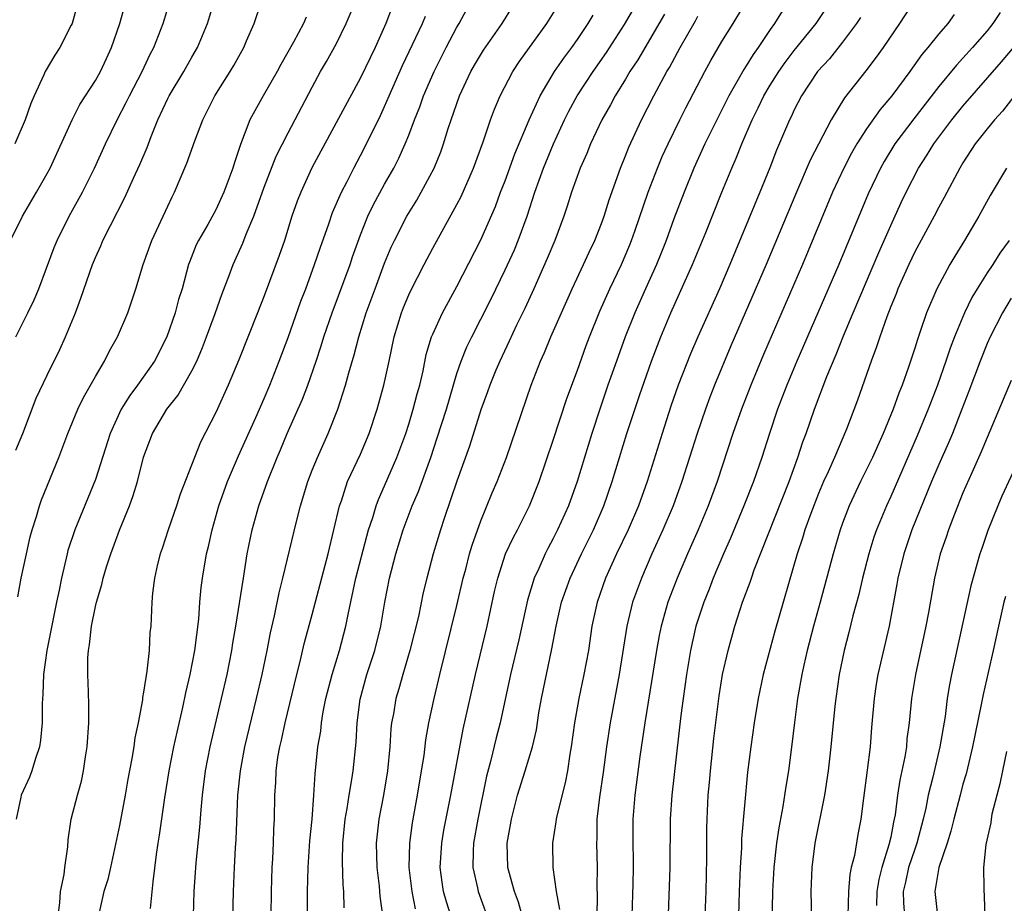
# Model space of a CAD drawing. Units: inches. Extents: x 2625000 to 2628000, y 1512000 to 1515000.
# Drawn here: x 2625963 to 2626044, y 1512932 to 1513005 of the extents above; entities that cross this region are included whole.
import ezdxf

# ---------------------------------------------------------------- set-up
doc = ezdxf.new("R2010")
doc.units = ezdxf.units.IN
doc.header["$MEASUREMENT"] = 0
doc.layers.add('LD26251512_2ft', color=2, linetype='Continuous')

msp = doc.modelspace()

# ---------------------------------------------------------------- linework, layer by layer
at = {"layer": 'LD26251512_2ft'}
for points, elevation in [([(2625998.505, 1512931), (2625998.136, 1512932.135), (2625997.896, 1512933), (2625997.769, 1512933.769), (2625997.612, 1512935), (2625997.74, 1512937), (2625997.921, 1512938.079), (2625998.505, 1512941), (2625999.53, 1512946.47), (2626000.544, 1512951), (2626001.501, 1512955), (2626002.124, 1512957.876), (2626002.384, 1512959), (2626003.046, 1512961), (2626003.667, 1512962.333), (2626004.024, 1512963), (2626005.031, 1512965), (2626005.84, 1512967), (2626007, 1512970.421), (2626008.121, 1512973.879), (2626009, 1512976.252), (2626009.727, 1512978.273), (2626010.004, 1512979), (2626010.865, 1512981.135), (2626011.69, 1512983), (2626012.653, 1512985), (2626013.358, 1512986.642), (2626013.499, 1512987), (2626013.766, 1512987.766), (2626014.878, 1512991), (2626015.65, 1512993), (2626016.046, 1512993.954), (2626016.523, 1512995), (2626017.502, 1512997), (2626018.004, 1512997.995), (2626019.575, 1513001), (2626020.077, 1513001.923), (2626021, 1513003.492), (2626021.934, 1513005), (2626024.33, 1513009)], 9180), ([(2625961.965, 1512987), (2625962.959, 1512989), (2625964.119, 1512991), (2625965, 1512992.551), (2625965.237, 1512993), (2625967.06, 1512997), (2625967.718, 1512998.282), (2625969, 1513000.275), (2625969.411, 1513001), (2625969.908, 1513002.092), (2625970.342, 1513003), (2625971.039, 1513005), (2625971.579, 1513007)], 9150), ([(2625967.497, 1513006.503), (2625967.064, 1513005), (2625967, 1513004.856), (2625966.04, 1513003), (2625965.637, 1513002.363), (2625964.839, 1513001), (2625964.724, 1513000.724), (2625963.914, 1512999), (2625963.634, 1512998.366), (2625963.165, 1512997), (2625962.316, 1512995)], 9148), ([(2625962.384, 1512969.616), (2625962.969, 1512971), (2625964.092, 1512973.908), (2625965, 1512975.832), (2625966.049, 1512977.951), (2625966.524, 1512979), (2625967.34, 1512981), (2625967.801, 1512982.199), (2625968.757, 1512985), (2625969, 1512985.589), (2625969.445, 1512986.556), (2625969.622, 1512987), (2625970.245, 1512988.244), (2625971.452, 1512990.548), (2625972.175, 1512992.175), (2625972.697, 1512993.303), (2625973.288, 1512994.712), (2625973.631, 1512995.631), (2625974.187, 1512997), (2625975, 1512998.769), (2625975.115, 1512999), (2625976.326, 1513001), (2625977, 1513002.208), (2625977.461, 1513003), (2625978.31, 1513005), (2625978.925, 1513007)], 9154), ([(2625962.388, 1512979), (2625963.402, 1512981), (2625963.926, 1512982.074), (2625964.317, 1512983), (2625965.59, 1512986.41), (2625965.828, 1512987), (2625966.819, 1512989), (2625967.916, 1512991), (2625968.93, 1512993), (2625969.847, 1512995), (2625970.802, 1512997), (2625971.558, 1512998.442), (2625971.82, 1512999), (2625972.874, 1513001), (2625973.555, 1513002.445), (2625973.851, 1513003), (2625974.623, 1513005), (2625975.221, 1513007)], 9152), ([(2625962.553, 1512957.447), (2625962.835, 1512959), (2625963.271, 1512961), (2625963.596, 1512962.404), (2625963.756, 1512963), (2625964.114, 1512964.114), (2625964.355, 1512965), (2625964.523, 1512965.477), (2625965.976, 1512969), (2625966.723, 1512971), (2625967.549, 1512973), (2625968.026, 1512973.974), (2625969, 1512975.715), (2625969.753, 1512977), (2625970.158, 1512977.842), (2625970.827, 1512979), (2625971.689, 1512981), (2625972.369, 1512983), (2625972.976, 1512985), (2625973.673, 1512987), (2625975, 1512989.847), (2625975.374, 1512990.626), (2625975.573, 1512991), (2625976.6, 1512993.4), (2625977.258, 1512995.258), (2625977.906, 1512997), (2625978.916, 1512999), (2625980.183, 1513001), (2625980.486, 1513001.514), (2625981.306, 1513003), (2625981.55, 1513003.55), (2625982.175, 1513005), (2625982.795, 1513006.795)], 9156), ([(2625965.916, 1512931), (2625966.053, 1512932.053), (2625966.098, 1512933), (2625966.396, 1512934.396), (2625966.458, 1512935), (2625966.712, 1512936.712), (2625966.727, 1512937.273), (2625966.992, 1512939), (2625967.507, 1512941), (2625967.855, 1512942.145), (2625968.023, 1512943), (2625968.176, 1512944.176), (2625968.317, 1512945), (2625968.445, 1512947), (2625968.452, 1512948.452), (2625968.43, 1512949.57), (2625968.379, 1512951), (2625968.376, 1512952.376), (2625968.418, 1512953), (2625968.511, 1512953.489), (2625968.664, 1512955), (2625969, 1512956.641), (2625969.088, 1512957), (2625969.537, 1512958.463), (2625969.656, 1512959), (2625969.935, 1512959.935), (2625970.275, 1512961), (2625970.478, 1512961.522), (2625971, 1512962.98), (2625971.822, 1512965), (2625972.145, 1512965.855), (2625972.503, 1512967), (2625973, 1512969.012), (2625973.738, 1512971), (2625974.941, 1512973), (2625975.852, 1512974.148), (2625977, 1512976.184), (2625977.409, 1512977), (2625977.887, 1512978.113), (2625978.233, 1512979), (2625978.945, 1512980.945), (2625979.489, 1512982.511), (2625980.103, 1512984.102), (2625980.43, 1512985), (2625981.239, 1512986.761), (2625981.523, 1512987.523), (2625982.144, 1512989), (2625983, 1512991.414), (2625984.007, 1512993.993), (2625985, 1512995.923), (2625987, 1512999.727), (2625987.691, 1513001), (2625988.171, 1513001.829), (2625989, 1513003.342), (2625989.824, 1513005), (2625990.674, 1513007)], 9160), ([(2625983.597, 1512931), (2625983.615, 1512933), (2625983.67, 1512935), (2625983.72, 1512935.72), (2625983.784, 1512937), (2625983.82, 1512938.18), (2625983.872, 1512939), (2625983.896, 1512941), (2625983.969, 1512942.031), (2625983.999, 1512943), (2625984.151, 1512944.151), (2625984.301, 1512945), (2625984.439, 1512945.561), (2625984.739, 1512947), (2625985.704, 1512951), (2625985.956, 1512951.956), (2625986.359, 1512953.641), (2625987, 1512955.972), (2625988.076, 1512960.076), (2625988.31, 1512961), (2625989.257, 1512965), (2625989.411, 1512965.411), (2625989.932, 1512967), (2625991, 1512969.264), (2625991.727, 1512971), (2625992.38, 1512973), (2625992.943, 1512975), (2625993.384, 1512977), (2625993.802, 1512979), (2625994.408, 1512981), (2625994.572, 1512981.428), (2625995, 1512982.475), (2625995.164, 1512982.836), (2625996.271, 1512985), (2625997, 1512986.36), (2625999, 1512989.968), (2625999.353, 1512990.647), (2626000.383, 1512993), (2626001.169, 1512995.169), (2626001.787, 1512997), (2626002.117, 1512997.883), (2626002.588, 1512999), (2626003.64, 1513001), (2626004.179, 1513001.821), (2626006.46, 1513005), (2626007.721, 1513007)], 9170), ([(2625989.634, 1512931.634), (2625989.608, 1512933), (2625989.556, 1512933.556), (2625989.494, 1512935.494), (2625989.521, 1512937), (2625989.729, 1512939), (2625989.894, 1512939.894), (2625990.059, 1512941), (2625990.288, 1512942.288), (2625990.383, 1512943), (2625990.628, 1512945.372), (2625990.711, 1512947), (2625990.962, 1512948.962), (2625991.532, 1512951), (2625992.193, 1512953), (2625992.691, 1512955), (2625993.03, 1512957), (2625993.405, 1512959), (2625993.92, 1512961), (2625994.542, 1512963), (2625995.299, 1512965), (2625995.811, 1512966.189), (2625996.83, 1512969), (2625997.373, 1512970.626), (2625998.126, 1512973), (2625999, 1512975.955), (2625999.358, 1512977), (2625999.829, 1512978.172), (2626000.232, 1512979), (2626001, 1512980.481), (2626001.842, 1512982.159), (2626003, 1512984.549), (2626003.767, 1512986.233), (2626004.089, 1512987), (2626004.825, 1512989), (2626005.471, 1512991), (2626006.186, 1512993), (2626007.015, 1512995), (2626007.936, 1512997), (2626008.285, 1512997.715), (2626008.983, 1512999), (2626010.301, 1513001), (2626011.414, 1513002.586), (2626012.912, 1513004.912), (2626014.125, 1513007)], 9174), ([(2626004.421, 1512931), (2626004.122, 1512932.122), (2626003.789, 1512933), (2626003.305, 1512934.695), (2626003.235, 1512935), (2626003.177, 1512937), (2626003.462, 1512938.538), (2626003.534, 1512939), (2626004.043, 1512941), (2626004.667, 1512943), (2626005.267, 1512945), (2626005.594, 1512946.407), (2626005.809, 1512947.809), (2626006.024, 1512949), (2626006.886, 1512953.114), (2626007.228, 1512955), (2626007.684, 1512957), (2626008.398, 1512959), (2626009.349, 1512961), (2626010.33, 1512963), (2626011.201, 1512965), (2626011.893, 1512967), (2626013.107, 1512971), (2626014.143, 1512974.143), (2626015.141, 1512977), (2626015.919, 1512979), (2626016.76, 1512981), (2626018.561, 1512985), (2626019.654, 1512987.654), (2626020.99, 1512991), (2626021.811, 1512993), (2626022.18, 1512993.82), (2626022.634, 1512995), (2626023.495, 1512997), (2626024.007, 1512997.993), (2626024.483, 1512999), (2626025, 1512999.866), (2626025.708, 1513001), (2626026.234, 1513001.766), (2626027, 1513002.757), (2626028.803, 1513005), (2626030.152, 1513007)], 9184), ([(2626037.018, 1513007), (2626035.741, 1513005), (2626034.376, 1513003), (2626033.801, 1513002.199), (2626032.935, 1513001.065), (2626031.179, 1512998.821), (2626030.06, 1512997), (2626028.329, 1512993.671), (2626027.172, 1512991), (2626024.668, 1512985), (2626021.746, 1512978.254), (2626020.386, 1512975), (2626019.998, 1512974.002), (2626019.63, 1512973), (2626018.946, 1512971), (2626017.677, 1512967), (2626016.958, 1512965), (2626016.101, 1512963), (2626015.181, 1512961), (2626014.307, 1512959), (2626013.579, 1512957), (2626013.096, 1512955), (2626012.466, 1512951), (2626011.71, 1512947), (2626011.417, 1512945), (2626011.135, 1512942.865), (2626010.831, 1512940.831), (2626010.624, 1512939), (2626010.607, 1512937.393), (2626010.578, 1512937), (2626010.63, 1512935), (2626010.617, 1512933.383), (2626010.648, 1512932.648), (2626010.62, 1512931)], 9188), ([(2625993.635, 1513006.366), (2625993.115, 1513005), (2625992.209, 1513003), (2625991, 1513000.481), (2625986.97, 1512993.03), (2625986.035, 1512991), (2625985.748, 1512990.251), (2625985.313, 1512989), (2625984.681, 1512987), (2625984.249, 1512985.75), (2625983, 1512982.399), (2625982.462, 1512981), (2625980.9, 1512977.099), (2625980.02, 1512975), (2625979, 1512972.735), (2625977.73, 1512970.27), (2625977.211, 1512969), (2625976.048, 1512965.952), (2625975.738, 1512965), (2625975.04, 1512963), (2625974.539, 1512961.462), (2625974.374, 1512961), (2625974.159, 1512960.159), (2625973.898, 1512959), (2625973.735, 1512957.735), (2625973.675, 1512957), (2625973.589, 1512955), (2625973.527, 1512954.473), (2625973.454, 1512953), (2625973.274, 1512951.274), (2625973, 1512949.542), (2625972.913, 1512949.087), (2625972.899, 1512948.899), (2625972.545, 1512947), (2625972.267, 1512945.733), (2625972.177, 1512945), (2625972.029, 1512944.029), (2625971.694, 1512942.306), (2625971.478, 1512941), (2625971, 1512938.471), (2625970.256, 1512935), (2625970.019, 1512933.981), (2625969.7, 1512933), (2625969.261, 1512931)], 9162), ([(2625977.142, 1512931), (2625977.199, 1512933), (2625977.375, 1512935.375), (2625977.67, 1512938.33), (2625977.772, 1512939.772), (2625977.891, 1512941), (2625978.139, 1512943), (2625978.528, 1512945), (2625979.471, 1512949), (2625979.926, 1512951), (2625980.328, 1512953), (2625980.414, 1512953.586), (2625980.664, 1512955), (2625981.278, 1512959), (2625981.606, 1512961), (2625982.014, 1512963), (2625982.565, 1512965), (2625983.269, 1512967), (2625984.074, 1512969), (2625984.362, 1512969.638), (2625984.922, 1512971), (2625986.176, 1512973.824), (2625986.623, 1512975), (2625987.319, 1512977), (2625987.737, 1512978.263), (2625987.957, 1512979), (2625988.643, 1512981), (2625990.129, 1512985), (2625990.346, 1512985.654), (2625991, 1512987.463), (2625991.622, 1512989), (2625992.062, 1512989.938), (2625993, 1512991.665), (2625993.755, 1512993), (2625994.182, 1512993.819), (2625994.707, 1512995), (2625995, 1512995.735), (2625995.479, 1512997), (2625995.919, 1512998.081), (2625996.241, 1512999), (2625997.1, 1513001), (2625998.106, 1513003), (2625999, 1513004.682), (2625999.192, 1513005), (2625999.817, 1513006.183)], 9166), ([(2625980.389, 1512929.611), (2625980.447, 1512933), (2625980.536, 1512935), (2625980.624, 1512936.624), (2625980.677, 1512937.323), (2625980.822, 1512941), (2625981.029, 1512943), (2625981.411, 1512945), (2625982.37, 1512949), (2625982.833, 1512951), (2625983.255, 1512953), (2625983.539, 1512954.461), (2625983.873, 1512955.873), (2625984.241, 1512957.759), (2625984.56, 1512959), (2625985.701, 1512963.701), (2625986.029, 1512965), (2625986.636, 1512967), (2625987, 1512967.947), (2625987.42, 1512969), (2625988.328, 1512971), (2625989.111, 1512973), (2625989.746, 1512975), (2625990.025, 1512976.025), (2625990.481, 1512977.519), (2625990.866, 1512979), (2625991.484, 1512981), (2625992.208, 1512983), (2625993, 1512985.117), (2625993.558, 1512986.442), (2625993.822, 1512987), (2625994.851, 1512989), (2625995.663, 1512990.337), (2625996.042, 1512991), (2625997.103, 1512993), (2625997.653, 1512994.347), (2625997.883, 1512995), (2625998.281, 1512996.281), (2625998.521, 1512997), (2625999.228, 1512999), (2626000.166, 1513001), (2626000.465, 1513001.535), (2626001.216, 1513002.784), (2626002.749, 1513005), (2626003.62, 1513006.381)], 9168), ([(2625986.594, 1512929.406), (2625986.615, 1512933), (2625986.656, 1512935), (2625986.799, 1512937.201), (2625986.987, 1512939), (2625987.137, 1512941), (2625987.229, 1512942.771), (2625987.469, 1512945), (2625987.697, 1512946.304), (2625987.765, 1512947), (2625987.91, 1512947.91), (2625988.13, 1512949), (2625988.637, 1512951), (2625989.253, 1512953), (2625989.785, 1512955), (2625989.969, 1512955.969), (2625990.625, 1512959), (2625991.516, 1512962.484), (2625991.67, 1512963), (2625992.01, 1512964.01), (2625992.297, 1512965), (2625992.486, 1512965.514), (2625993, 1512966.648), (2625994.019, 1512969), (2625994.749, 1512971), (2625995, 1512971.764), (2625995.384, 1512973), (2625995.714, 1512974.286), (2625995.917, 1512975), (2625996.194, 1512976.194), (2625996.462, 1512977.538), (2625996.904, 1512979), (2625997, 1512979.239), (2625997.798, 1512981), (2625999, 1512983.191), (2626001, 1512987.043), (2626002.195, 1512989.806), (2626002.632, 1512991), (2626003, 1512991.944), (2626003.818, 1512994.182), (2626005.009, 1512997), (2626005.901, 1512999), (2626007.105, 1513001), (2626007.871, 1513002.129), (2626008.532, 1513003), (2626009, 1513003.665), (2626009.9, 1513005), (2626010.308, 1513005.692)], 9172), ([(2626016.219, 1513005.781), (2626014.013, 1513001.987), (2626013.362, 1513001), (2626013, 1513000.389), (2626012.136, 1512999), (2626011.747, 1512998.252), (2626011.025, 1512997), (2626010.087, 1512995), (2626009.776, 1512994.224), (2626009.222, 1512993), (2626008.519, 1512991), (2626008.161, 1512989.839), (2626007.881, 1512989), (2626007.125, 1512987), (2626006.5, 1512985.5), (2626005.39, 1512983), (2626004.641, 1512981.359), (2626003.959, 1512979.959), (2626003.35, 1512978.65), (2626002.554, 1512977), (2626002.242, 1512976.242), (2626001.738, 1512975), (2626001.553, 1512974.448), (2626001, 1512972.948), (2626000.05, 1512969.95), (2625999, 1512967.04), (2625997.934, 1512963.934), (2625997.629, 1512963), (2625997.023, 1512961), (2625996.503, 1512959), (2625996.212, 1512957.788), (2625995.812, 1512955.812), (2625995.105, 1512953), (2625994.522, 1512951), (2625994.195, 1512949.805), (2625993.946, 1512949), (2625993.73, 1512947.73), (2625993.586, 1512947), (2625993.522, 1512946.478), (2625993.434, 1512945), (2625993.253, 1512943), (2625992.914, 1512941), (2625992.521, 1512939), (2625992.306, 1512937), (2625992.361, 1512935), (2625992.553, 1512933.447), (2625992.613, 1512932.613), (2625992.821, 1512931)], 9176), ([(2626025.991, 1513006.009), (2626025.366, 1513005), (2626025, 1513004.493), (2626023.993, 1513003), (2626023.575, 1513002.425), (2626023, 1513001.469), (2626022.812, 1513001.188), (2626022.352, 1513000.352), (2626021.577, 1512999), (2626020.564, 1512997), (2626019.588, 1512995), (2626018.674, 1512993), (2626017.857, 1512991), (2626017, 1512988.782), (2626016.353, 1512987), (2626015.973, 1512986.027), (2626015.551, 1512985), (2626014.642, 1512983), (2626013.759, 1512981), (2626012.969, 1512979), (2626012.239, 1512977), (2626011.536, 1512975), (2626010.852, 1512973), (2626010.192, 1512971), (2626008.981, 1512967), (2626008.259, 1512965), (2626007.36, 1512963), (2626007, 1512962.28), (2626006.546, 1512961.454), (2626006.32, 1512961), (2626005.798, 1512959.798), (2626005.422, 1512959), (2626004.85, 1512957.15), (2626004.127, 1512953.873), (2626003.458, 1512951), (2626002.589, 1512947), (2626002.257, 1512945.743), (2626001.775, 1512943.775), (2626001.447, 1512942.553), (2626000.749, 1512939), (2626000.387, 1512937), (2626000.343, 1512936.343), (2626000.31, 1512935), (2626000.705, 1512933.295), (2626000.758, 1512933), (2626001.488, 1512931)], 9182), ([(2626040.262, 1513005.738), (2626039.744, 1513005), (2626039, 1513004.145), (2626038.087, 1513003), (2626037.582, 1513002.418), (2626036.576, 1513001), (2626035.084, 1512999), (2626034.133, 1512997.867), (2626033, 1512996.252), (2626032.186, 1512995), (2626031.751, 1512994.249), (2626031.099, 1512993), (2626030.173, 1512991), (2626027.682, 1512985), (2626024.454, 1512977.546), (2626023.391, 1512975), (2626022.611, 1512973), (2626021.91, 1512971), (2626020.59, 1512967), (2626019.859, 1512965), (2626019.014, 1512962.986), (2626018.135, 1512961), (2626017.274, 1512959), (2626016.511, 1512957), (2626015.94, 1512955), (2626015.777, 1512954.223), (2626015.558, 1512953), (2626014.607, 1512947), (2626014.193, 1512944.193), (2626013.759, 1512941), (2626013.606, 1512939), (2626013.608, 1512937), (2626013.632, 1512935.632), (2626013.629, 1512935), (2626013.603, 1512933.604), (2626013.523, 1512931)], 9190), ([(2626044.095, 1513005.906), (2626043.483, 1513005), (2626043, 1513004.394), (2626041.798, 1513003), (2626041, 1513002.111), (2626040.458, 1513001.542), (2626039, 1512999.767), (2626036.914, 1512997.086), (2626035.355, 1512995), (2626034.453, 1512993.547), (2626034.143, 1512993), (2626033.13, 1512990.87), (2626030.69, 1512985), (2626027.218, 1512977), (2626026.38, 1512975), (2626025.608, 1512973), (2626024.93, 1512971), (2626024.299, 1512969), (2626023.607, 1512967), (2626022.825, 1512965), (2626021.698, 1512962.303), (2626021.122, 1512961), (2626020.279, 1512959), (2626019.928, 1512958.072), (2626019.495, 1512957), (2626018.842, 1512955), (2626018.39, 1512953), (2626018.056, 1512951), (2626017.774, 1512949), (2626017.594, 1512947.594), (2626016.839, 1512941), (2626016.71, 1512939), (2626016.68, 1512935), (2626016.465, 1512929.535)], 9192), ([(2625986.488, 1513005.512), (2625986.275, 1513005), (2625985.45, 1513003.45), (2625984.395, 1513001.605), (2625984.077, 1513001), (2625982.93, 1512999), (2625981.827, 1512997), (2625981.036, 1512994.964), (2625980.531, 1512993.469), (2625980.396, 1512993), (2625979.664, 1512991), (2625979, 1512989.543), (2625978.331, 1512988.331), (2625977.561, 1512987), (2625977.375, 1512986.625), (2625976.801, 1512985.199), (2625976.734, 1512985), (2625976.187, 1512983), (2625975.908, 1512982.093), (2625975.62, 1512981), (2625974.93, 1512979), (2625973.895, 1512977), (2625972.484, 1512975), (2625971.848, 1512974.152), (2625971.15, 1512973), (2625970.229, 1512971), (2625969, 1512967.185), (2625967.302, 1512963), (2625966.721, 1512961.28), (2625966.648, 1512961), (2625966.181, 1512959), (2625965.994, 1512957.994), (2625965.78, 1512957), (2625964.976, 1512952.976), (2625964.698, 1512951), (2625964.635, 1512949.365), (2625964.58, 1512948.58), (2625964.574, 1512947), (2625964.453, 1512945.547), (2625964.368, 1512945), (2625964.033, 1512944.033), (2625963.732, 1512943), (2625963.522, 1512942.478), (2625962.847, 1512941), (2625962.824, 1512940.824), (2625962.425, 1512939)], 9158), ([(2625973.58, 1512931.58), (2625973.788, 1512933.788), (2625974.07, 1512936.07), (2625974.206, 1512937), (2625974.325, 1512937.675), (2625974.769, 1512940.769), (2625975.131, 1512943), (2625975.521, 1512945), (2625975.777, 1512946.223), (2625976.26, 1512948.26), (2625976.511, 1512949.489), (2625976.867, 1512951), (2625977.25, 1512953), (2625977.58, 1512955.58), (2625977.672, 1512957), (2625977.773, 1512958.227), (2625977.876, 1512959), (2625978.22, 1512961), (2625978.38, 1512961.62), (2625978.68, 1512963), (2625979.253, 1512965), (2625979.96, 1512967), (2625980.864, 1512969.136), (2625982.313, 1512972.313), (2625983, 1512973.881), (2625983.469, 1512975), (2625984.258, 1512977), (2625985, 1512978.95), (2625986.046, 1512981.954), (2625986.452, 1512983), (2625987.195, 1512985), (2625987.643, 1512986.356), (2625988.369, 1512988.369), (2625988.69, 1512989.31), (2625989.421, 1512991), (2625989.884, 1512991.885), (2625990.436, 1512993), (2625991, 1512994.034), (2625991.505, 1512995), (2625992.647, 1512997.353), (2625993, 1512998.111), (2625993.379, 1512999), (2625994.492, 1513001.508), (2625996.137, 1513005), (2625996.384, 1513005.616)], 9164), ([(2625995.566, 1512931.566), (2625995.29, 1512933), (2625995.047, 1512935), (2625995.086, 1512937), (2625995.304, 1512938.696), (2625995.731, 1512941), (2625996.071, 1512943), (2625996.271, 1512944.271), (2625996.423, 1512945.577), (2625996.681, 1512947), (2625997.107, 1512949), (2625997.577, 1512951), (2625999, 1512956.713), (2625999.526, 1512959), (2625999.731, 1512959.73), (2626000.057, 1512961), (2626000.266, 1512961.735), (2626001, 1512963.749), (2626001.935, 1512966.065), (2626002.34, 1512967), (2626003.106, 1512969), (2626005.174, 1512975), (2626005.951, 1512977), (2626006.281, 1512977.719), (2626006.8, 1512979), (2626007.671, 1512981), (2626008.564, 1512983), (2626009.51, 1512985), (2626009.973, 1512986.027), (2626010.446, 1512987), (2626011, 1512988.411), (2626011.211, 1512989), (2626011.629, 1512990.371), (2626012.571, 1512993), (2626013, 1512994.022), (2626013.274, 1512994.726), (2626014.319, 1512997), (2626015.343, 1512999), (2626016.431, 1513001), (2626016.648, 1513001.352), (2626017.541, 1513003), (2626018.79, 1513005.21), (2626019, 1513005.614)], 9178), ([(2626032.504, 1513005.496), (2626032.172, 1513005), (2626031, 1513003.439), (2626029.923, 1513002.077), (2626028.935, 1513001), (2626027.603, 1512999), (2626027, 1512997.845), (2626026.734, 1512997.266), (2626026.593, 1512997), (2626025.52, 1512994.479), (2626024.971, 1512993.029), (2626024.149, 1512991), (2626021.642, 1512985), (2626020.781, 1512983), (2626019.001, 1512979), (2626018.398, 1512977.602), (2626017.376, 1512975), (2626016.759, 1512973.241), (2626016.022, 1512971), (2626014.785, 1512967), (2626014.076, 1512965), (2626013.206, 1512963), (2626012.255, 1512961), (2626011.345, 1512959), (2626010.632, 1512957), (2626010.206, 1512955), (2626009.914, 1512953), (2626009.541, 1512951), (2626009.107, 1512949), (2626008.755, 1512947), (2626008.492, 1512945), (2626008.379, 1512944.379), (2626008.185, 1512943), (2626007.994, 1512942.006), (2626007.286, 1512939.286), (2626007.227, 1512939), (2626007.21, 1512938.79), (2626006.931, 1512937), (2626006.975, 1512935), (2626007.235, 1512933), (2626007.512, 1512931.512)], 9186), ([(2626019.612, 1512931), (2626019.688, 1512933), (2626019.752, 1512935.752), (2626019.742, 1512938.258), (2626019.761, 1512939), (2626019.861, 1512941), (2626019.964, 1512942.036), (2626020.039, 1512943), (2626020.321, 1512945.679), (2626020.767, 1512949.232), (2626021.055, 1512951), (2626021.51, 1512953), (2626022.067, 1512955), (2626022.714, 1512957), (2626023.333, 1512958.667), (2626023.435, 1512959), (2626023.674, 1512959.674), (2626026.58, 1512967), (2626027.301, 1512969), (2626027.711, 1512970.288), (2626027.983, 1512971), (2626028.677, 1512973), (2626029.706, 1512975.706), (2626030.467, 1512977.533), (2626031.083, 1512979.083), (2626031.882, 1512981), (2626034.006, 1512985.994), (2626035, 1512988.237), (2626035.866, 1512990.134), (2626036.281, 1512991), (2626037.315, 1512993), (2626037.982, 1512994.018), (2626038.583, 1512995), (2626040.078, 1512997), (2626041, 1512998.14), (2626044.192, 1513001.808), (2626045.097, 1513002.903)], 9194), ([(2626046.165, 1513000.165), (2626044.288, 1512997.712), (2626043.622, 1512997), (2626043, 1512996.248), (2626042.02, 1512995), (2626041, 1512993.441), (2626040.729, 1512993), (2626039.445, 1512990.556), (2626039, 1512989.755), (2626038.612, 1512989), (2626037, 1512986.048), (2626036.5, 1512985), (2626035.606, 1512983), (2626035.442, 1512982.558), (2626035, 1512981.509), (2626034.672, 1512980.672), (2626034.089, 1512979), (2626033.834, 1512978.166), (2626033.387, 1512977), (2626032.253, 1512973.746), (2626031.344, 1512971.344), (2626030.332, 1512969), (2626029.799, 1512967.799), (2626029.424, 1512967), (2626029, 1512966.006), (2626028.363, 1512964.363), (2626027.881, 1512963), (2626027.683, 1512962.317), (2626027.233, 1512961), (2626025.398, 1512954.602), (2626024.417, 1512951), (2626024.006, 1512949), (2626023.681, 1512947), (2626023.385, 1512945), (2626023.105, 1512942.895), (2626022.627, 1512937.374), (2626022.609, 1512936.609), (2626022.497, 1512935), (2626022.425, 1512933), (2626022.373, 1512931)], 9196), ([(2626044.623, 1512993), (2626043.263, 1512990.737), (2626042.326, 1512989), (2626041.128, 1512987), (2626040.309, 1512985.691), (2626039.906, 1512985), (2626038.832, 1512983), (2626037.968, 1512981), (2626037.454, 1512979.454), (2626037.211, 1512978.789), (2626037, 1512978.062), (2626036.491, 1512976.492), (2626035.962, 1512975), (2626035.678, 1512974.322), (2626035.211, 1512973), (2626034.378, 1512971), (2626033.477, 1512969), (2626033, 1512968.008), (2626032.49, 1512967), (2626031.546, 1512965), (2626031, 1512963.563), (2626030.799, 1512963), (2626030.213, 1512961), (2626029.15, 1512957), (2626028.589, 1512955), (2626028.064, 1512953), (2626027.783, 1512951.783), (2626027.618, 1512951), (2626027.275, 1512949), (2626027.007, 1512947.007), (2626026.796, 1512945.204), (2626026.512, 1512943), (2626026.291, 1512941.709), (2626026.041, 1512940.042), (2626025.708, 1512938.292), (2626025.524, 1512937), (2626025.296, 1512935), (2626025.178, 1512933), (2626025.108, 1512929)], 9198), ([(2626044.845, 1512987), (2626044.067, 1512985.933), (2626043.468, 1512985), (2626043, 1512984.305), (2626042.182, 1512983), (2626041.746, 1512982.254), (2626041.137, 1512981), (2626040.287, 1512979), (2626039.929, 1512978.071), (2626039.587, 1512977), (2626038.896, 1512975), (2626038.121, 1512973), (2626037.201, 1512970.799), (2626035, 1512965.772), (2626034.647, 1512965), (2626033.827, 1512963), (2626033.611, 1512962.389), (2626033.178, 1512961), (2626032.66, 1512959), (2626032.353, 1512957.647), (2626031.86, 1512955.86), (2626031.524, 1512954.476), (2626031.137, 1512953), (2626030.737, 1512951), (2626030.439, 1512949), (2626030.361, 1512948.361), (2626030.02, 1512945), (2626029.797, 1512943), (2626029.498, 1512941), (2626028.707, 1512937), (2626028.454, 1512935), (2626028.385, 1512933), (2626028.48, 1512928.48)], 9200), ([(2626045, 1512982.199), (2626044.281, 1512981), (2626043.252, 1512979), (2626043, 1512978.459), (2626042.416, 1512977), (2626041.495, 1512974.505), (2626040.917, 1512973), (2626040.122, 1512971), (2626039.795, 1512970.205), (2626039, 1512968.418), (2626038.396, 1512967), (2626036.765, 1512963), (2626036.077, 1512961), (2626035.588, 1512959), (2626035.51, 1512958.49), (2626034.865, 1512955), (2626033.941, 1512951), (2626033.803, 1512950.197), (2626033.618, 1512949), (2626033.41, 1512946.59), (2626033.293, 1512945), (2626033.06, 1512943.06), (2626032.739, 1512940.739), (2626032.521, 1512939), (2626032.274, 1512937.726), (2626031.986, 1512935.986), (2626031.728, 1512935), (2626031.599, 1512934.401), (2626031.486, 1512933), (2626031.455, 1512931)], 9202), ([(2626045, 1512975.379), (2626043, 1512970.65), (2626042.521, 1512969.479), (2626041.72, 1512967.72), (2626041, 1512966.067), (2626040.283, 1512964.283), (2626039.803, 1512963), (2626039.61, 1512962.39), (2626039.118, 1512961), (2626038.631, 1512959), (2626038.137, 1512956.137), (2626037.925, 1512955), (2626037.048, 1512951), (2626036.72, 1512949), (2626036.527, 1512947), (2626036.351, 1512945.649), (2626036.299, 1512945), (2626036.169, 1512944.169), (2626035.758, 1512942.242), (2626035.567, 1512941), (2626035.366, 1512939.366), (2626035.301, 1512939), (2626035.239, 1512938.761), (2626035, 1512937.503), (2626034.859, 1512936.859), (2626034.261, 1512935), (2626034.015, 1512933.985), (2626033.856, 1512933), (2626033.834, 1512931.834)], 9204), ([(2626045.713, 1512969), (2626044.224, 1512965.776), (2626043.885, 1512965), (2626043.066, 1512962.935), (2626042.553, 1512961.447), (2626042.407, 1512961), (2626041.657, 1512958.344), (2626040.035, 1512951), (2626039.87, 1512950.13), (2626039.694, 1512949), (2626039.508, 1512947.508), (2626039.089, 1512945), (2626038.494, 1512942.495), (2626038.114, 1512941), (2626037.912, 1512939.912), (2626037.702, 1512939), (2626037.179, 1512937), (2626037, 1512936.518), (2626036.479, 1512935), (2626036.218, 1512933.782), (2626036.031, 1512933), (2626036.058, 1512932.058), (2626036.15, 1512931)], 9206), ([(2626044.52, 1512957.48), (2626044.397, 1512957), (2626043.936, 1512955), (2626043.501, 1512953), (2626042.663, 1512949.337), (2626042.518, 1512948.518), (2626041.801, 1512945), (2626041.252, 1512942.748), (2626041, 1512941.914), (2626040.752, 1512941), (2626040.229, 1512939), (2626039.994, 1512938.006), (2626039.673, 1512937), (2626038.992, 1512935), (2626038.665, 1512933), (2626038.889, 1512931)], 9208), ([(2626044.614, 1512944.614), (2626044.274, 1512943), (2626044.069, 1512941.932), (2626043.811, 1512941), (2626043.406, 1512939.405), (2626043.333, 1512939), (2626043.298, 1512938.702), (2626042.907, 1512936.907), (2626042.713, 1512935), (2626042.731, 1512933.269), (2626042.717, 1512933), (2626042.747, 1512932.747), (2626042.853, 1512929.147)], 9210)]:
    msp.add_lwpolyline(points, dxfattribs=dict(at, elevation=elevation))

doc.saveas('drawing.dxf')
